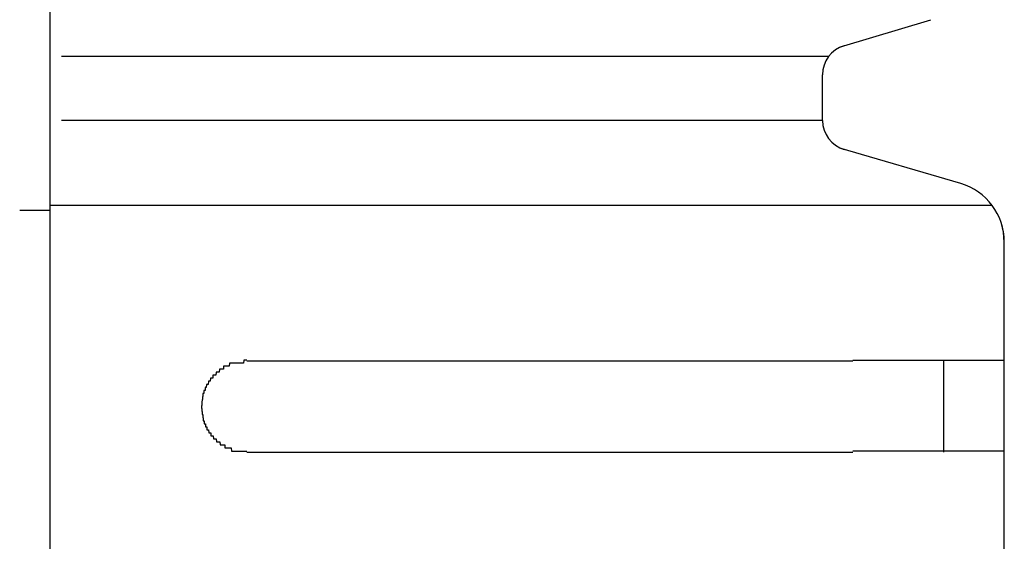
# Model space of a CAD drawing. Extents: x 542 to 20478, y 217 to 14052.
# Drawn here: x 7825 to 7858, y 13058 to 13075 of the extents above; entities that cross this region are included whole.
import ezdxf

# ---------------------------------------------------------------- set-up
doc = ezdxf.new("R2010")
doc.units = 0
doc.header["$LTSCALE"] = 50
doc.header["$MEASUREMENT"] = 0
doc.layers.add('鼻隠し前コーナー樹脂', color=4, linetype='CONTINUOUS')

msp = doc.modelspace()

# ---------------------------------------------------------------- linework, layer by layer
at = {"layer": '鼻隠し前コーナー樹脂', "linetype": 'Continuous'}
for p, q in [((7826.251, 13113.544), (7826.251, 12974.146)), ((7852.343, 13074.221), (7855.326, 13075.116)), ((7851.949, 13073.897), (7826.636, 13073.897)), ((7851.751, 13071.793), (7851.751, 13073.3)), ((7851.751, 13071.793), (7826.636, 13071.793)), ((7856.313, 13069.709), (7852.317, 13070.878)), ((7857.352, 13068.988), (7826.251, 13068.988)), ((7826.251, 13068.817), (7825.251, 13068.817)), ((7857.725, 13068.106), (7857.655, 13068.394)), ((7857.751, 13067.78), (7857.725, 13068.106)), ((7857.751, 13067.78), (7857.751, 13067.789)), ((7857.751, 13063.844), (7857.751, 13067.78)), ((7852.751, 13063.844), (7832.751, 13063.844)), ((7855.751, 13060.844), (7855.751, 13063.844)), ((7857.751, 13062.344), (7857.751, 13063.844)), ((7857.751, 13060.844), (7857.751, 13062.344)), ((7832.751, 13060.844), (7852.751, 13060.844)), ((7857.751, 13057.344), (7857.751, 13060.844))]:
    msp.add_line(p, q, dxfattribs=at)
at = {"layer": '鼻隠し前コーナー樹脂'}
for p, q in [((7832.181, 13063.783), (7832.171, 13063.683)), ((7832.191, 13063.783), (7832.181, 13063.783)), ((7832.201, 13063.783), (7832.191, 13063.783)), ((7832.211, 13063.783), (7832.201, 13063.783)), ((7832.221, 13063.783), (7832.211, 13063.783)), ((7832.231, 13063.783), (7832.221, 13063.783)), ((7832.241, 13063.783), (7832.231, 13063.783)), ((7832.251, 13063.783), (7832.241, 13063.783)), ((7832.261, 13063.783), (7832.251, 13063.783)), ((7832.271, 13063.783), (7832.261, 13063.783)), ((7832.281, 13063.783), (7832.271, 13063.783)), ((7832.291, 13063.783), (7832.281, 13063.783)), ((7832.301, 13063.783), (7832.291, 13063.783)), ((7832.311, 13063.783), (7832.301, 13063.783)), ((7832.321, 13063.783), (7832.311, 13063.783)), ((7832.331, 13063.783), (7832.321, 13063.783)), ((7832.341, 13063.783), (7832.331, 13063.783)), ((7832.351, 13063.783), (7832.341, 13063.783)), ((7832.361, 13063.783), (7832.351, 13063.783)), ((7832.371, 13063.783), (7832.361, 13063.783)), ((7832.381, 13063.783), (7832.371, 13063.783)), ((7832.391, 13063.783), (7832.381, 13063.783)), ((7832.401, 13063.783), (7832.391, 13063.783)), ((7832.411, 13063.783), (7832.401, 13063.783)), ((7832.421, 13063.783), (7832.411, 13063.783)), ((7832.431, 13063.783), (7832.421, 13063.783)), ((7832.441, 13063.783), (7832.431, 13063.783)), ((7832.451, 13063.783), (7832.441, 13063.783)), ((7832.461, 13063.783), (7832.451, 13063.783)), ((7832.471, 13063.783), (7832.461, 13063.783)), ((7832.481, 13063.783), (7832.471, 13063.783)), ((7832.491, 13063.783), (7832.481, 13063.783)), ((7832.501, 13063.783), (7832.491, 13063.783)), ((7832.511, 13063.783), (7832.501, 13063.783)), ((7832.521, 13063.783), (7832.511, 13063.783)), ((7832.531, 13063.783), (7832.521, 13063.783)), ((7832.541, 13063.783), (7832.531, 13063.783)), ((7832.551, 13063.783), (7832.541, 13063.783)), ((7832.561, 13063.783), (7832.551, 13063.783)), ((7832.571, 13063.783), (7832.561, 13063.783)), ((7832.581, 13063.783), (7832.571, 13063.783)), ((7832.591, 13063.783), (7832.581, 13063.783)), ((7832.601, 13063.783), (7832.591, 13063.783)), ((7832.611, 13063.783), (7832.601, 13063.783)), ((7832.621, 13063.783), (7832.611, 13063.783)), ((7832.631, 13063.783), (7832.621, 13063.783)), ((7832.641, 13063.783), (7832.631, 13063.783)), ((7832.651, 13063.883), (7832.641, 13063.783)), ((7832.661, 13063.883), (7832.651, 13063.883)), ((7832.671, 13063.883), (7832.661, 13063.883)), ((7832.681, 13063.883), (7832.671, 13063.883)), ((7832.691, 13063.883), (7832.681, 13063.883)), ((7832.701, 13063.883), (7832.691, 13063.883)), ((7832.711, 13063.883), (7832.701, 13063.883)), ((7832.721, 13063.883), (7832.711, 13063.883)), ((7832.731, 13063.883), (7832.721, 13063.883)), ((7832.741, 13063.883), (7832.731, 13063.883)), ((7832.751, 13063.883), (7832.741, 13063.883)), ((7852.751, 13063.883), (7852.771, 13063.883)), ((7852.771, 13063.883), (7852.791, 13063.883)), ((7852.791, 13063.883), (7852.811, 13063.883)), ((7852.811, 13063.883), (7852.831, 13063.883)), ((7852.831, 13063.883), (7852.851, 13063.883)), ((7852.851, 13063.883), (7852.871, 13063.883)), ((7852.871, 13063.883), (7852.891, 13063.883)), ((7852.891, 13063.883), (7852.911, 13063.883)), ((7852.911, 13063.883), (7852.931, 13063.883)), ((7852.931, 13063.883), (7852.961, 13063.883)), ((7852.961, 13063.883), (7852.981, 13063.883)), ((7852.981, 13063.883), (7853.001, 13063.883)), ((7853.001, 13063.883), (7853.021, 13063.883)), ((7853.021, 13063.883), (7853.041, 13063.883)), ((7853.041, 13063.883), (7853.061, 13063.883)), ((7853.061, 13063.883), (7853.081, 13063.883)), ((7853.081, 13063.883), (7853.101, 13063.883)), ((7853.101, 13063.883), (7853.121, 13063.883)), ((7853.121, 13063.883), (7853.141, 13063.883)), ((7853.141, 13063.883), (7853.161, 13063.883)), ((7853.161, 13063.883), (7853.181, 13063.883)), ((7853.181, 13063.883), (7853.201, 13063.883)), ((7853.201, 13063.883), (7853.221, 13063.883)), ((7853.221, 13063.883), (7853.241, 13063.883)), ((7853.241, 13063.883), (7853.261, 13063.883)), ((7853.261, 13063.883), (7853.281, 13063.883)), ((7853.281, 13063.883), (7853.301, 13063.883)), ((7853.301, 13063.883), (7853.321, 13063.883)), ((7853.321, 13063.883), (7853.341, 13063.883)), ((7853.341, 13063.883), (7853.361, 13063.883)), ((7853.361, 13063.883), (7853.381, 13063.883)), ((7853.381, 13063.883), (7853.411, 13063.883)), ((7853.411, 13063.883), (7853.431, 13063.883)), ((7853.431, 13063.883), (7853.451, 13063.883)), ((7853.451, 13063.883), (7853.471, 13063.883)), ((7853.471, 13063.883), (7853.491, 13063.883)), ((7853.491, 13063.883), (7853.511, 13063.883)), ((7853.511, 13063.883), (7853.531, 13063.883)), ((7853.531, 13063.883), (7853.551, 13063.883)), ((7853.551, 13063.883), (7853.571, 13063.883)), ((7853.571, 13063.883), (7853.591, 13063.883)), ((7853.591, 13063.883), (7853.611, 13063.883)), ((7853.611, 13063.883), (7853.631, 13063.883)), ((7853.631, 13063.883), (7853.651, 13063.883)), ((7853.651, 13063.883), (7853.671, 13063.883)), ((7853.671, 13063.883), (7853.691, 13063.883)), ((7853.691, 13063.883), (7853.711, 13063.883)), ((7853.711, 13063.883), (7853.731, 13063.883)), ((7853.731, 13063.883), (7853.751, 13063.883)), ((7853.751, 13063.883), (7853.771, 13063.883)), ((7853.771, 13063.883), (7853.791, 13063.883)), ((7853.791, 13063.883), (7853.811, 13063.883)), ((7853.811, 13063.883), (7853.831, 13063.883)), ((7853.831, 13063.883), (7853.851, 13063.883)), ((7853.851, 13063.883), (7853.871, 13063.883)), ((7853.871, 13063.883), (7853.891, 13063.883)), ((7853.891, 13063.883), (7853.911, 13063.883)), ((7853.911, 13063.883), (7853.931, 13063.883)), ((7853.931, 13063.883), (7853.951, 13063.883)), ((7853.951, 13063.883), (7853.971, 13063.883)), ((7853.971, 13063.883), (7853.991, 13063.883)), ((7853.991, 13063.883), (7854.011, 13063.883)), ((7854.011, 13063.883), (7854.031, 13063.883)), ((7854.031, 13063.883), (7854.051, 13063.883)), ((7854.051, 13063.883), (7854.071, 13063.883)), ((7854.071, 13063.883), (7854.091, 13063.883)), ((7854.091, 13063.883), (7854.111, 13063.883)), ((7854.111, 13063.883), (7854.131, 13063.883)), ((7854.131, 13063.883), (7854.151, 13063.883)), ((7854.151, 13063.883), (7854.171, 13063.883)), ((7854.171, 13063.883), (7854.191, 13063.883)), ((7854.191, 13063.883), (7854.211, 13063.883)), ((7854.211, 13063.883), (7854.231, 13063.883)), ((7854.231, 13063.883), (7854.251, 13063.883)), ((7854.251, 13063.883), (7854.271, 13063.883)), ((7854.271, 13063.883), (7854.291, 13063.883)), ((7854.291, 13063.883), (7854.301, 13063.883)), ((7854.301, 13063.883), (7854.321, 13063.883)), ((7854.321, 13063.883), (7854.341, 13063.883)), ((7854.341, 13063.883), (7854.361, 13063.883)), ((7854.361, 13063.883), (7854.381, 13063.883)), ((7854.381, 13063.883), (7854.401, 13063.883)), ((7854.401, 13063.883), (7854.421, 13063.883)), ((7854.421, 13063.883), (7854.441, 13063.883)), ((7854.441, 13063.883), (7854.461, 13063.883)), ((7854.461, 13063.883), (7854.481, 13063.883)), ((7854.481, 13063.883), (7854.501, 13063.883)), ((7854.501, 13063.883), (7854.521, 13063.883)), ((7854.521, 13063.883), (7854.541, 13063.883)), ((7854.541, 13063.883), (7854.561, 13063.883)), ((7854.561, 13063.883), (7854.581, 13063.883)), ((7854.581, 13063.883), (7854.591, 13063.883)), ((7854.591, 13063.883), (7854.611, 13063.883)), ((7854.611, 13063.883), (7854.631, 13063.883)), ((7854.631, 13063.883), (7854.651, 13063.883)), ((7854.651, 13063.883), (7854.671, 13063.883)), ((7854.671, 13063.883), (7854.691, 13063.883)), ((7854.691, 13063.883), (7854.711, 13063.883)), ((7854.711, 13063.883), (7854.731, 13063.883)), ((7854.731, 13063.883), (7854.751, 13063.883)), ((7854.751, 13063.883), (7854.761, 13063.883)), ((7854.761, 13063.883), (7854.781, 13063.883)), ((7854.781, 13063.883), (7854.801, 13063.883)), ((7854.801, 13063.883), (7854.821, 13063.883)), ((7854.821, 13063.883), (7854.841, 13063.883)), ((7854.841, 13063.883), (7854.861, 13063.883)), ((7854.861, 13063.883), (7854.881, 13063.883)), ((7854.881, 13063.883), (7854.901, 13063.883)), ((7854.901, 13063.883), (7854.911, 13063.883)), ((7854.911, 13063.883), (7854.931, 13063.883)), ((7854.931, 13063.883), (7854.951, 13063.883)), ((7854.951, 13063.883), (7854.971, 13063.883)), ((7854.971, 13063.883), (7854.991, 13063.883)), ((7854.991, 13063.883), (7855.011, 13063.883)), ((7855.011, 13063.883), (7855.021, 13063.883)), ((7855.021, 13063.883), (7855.041, 13063.883)), ((7855.041, 13063.883), (7855.061, 13063.883)), ((7855.061, 13063.883), (7855.081, 13063.883)), ((7855.081, 13063.883), (7855.101, 13063.883)), ((7855.101, 13063.883), (7855.111, 13063.883)), ((7855.111, 13063.883), (7855.131, 13063.883)), ((7855.131, 13063.883), (7855.151, 13063.883)), ((7855.151, 13063.883), (7855.171, 13063.883)), ((7855.171, 13063.883), (7855.191, 13063.883)), ((7855.191, 13063.883), (7855.201, 13063.883)), ((7855.201, 13063.883), (7855.221, 13063.883)), ((7855.221, 13063.883), (7855.241, 13063.883)), ((7855.241, 13063.883), (7855.261, 13063.883)), ((7855.261, 13063.883), (7855.281, 13063.883)), ((7855.281, 13063.883), (7855.291, 13063.883)), ((7855.291, 13063.883), (7855.311, 13063.883)), ((7855.311, 13063.883), (7855.331, 13063.883)), ((7855.331, 13063.883), (7855.351, 13063.883)), ((7855.351, 13063.883), (7855.361, 13063.883)), ((7855.361, 13063.883), (7855.381, 13063.883)), ((7855.381, 13063.883), (7855.401, 13063.883)), ((7855.401, 13063.883), (7855.421, 13063.883)), ((7855.421, 13063.883), (7855.431, 13063.883)), ((7855.431, 13063.883), (7855.451, 13063.883)), ((7855.451, 13063.883), (7855.471, 13063.883)), ((7855.471, 13063.883), (7855.491, 13063.883)), ((7855.491, 13063.883), (7855.501, 13063.883)), ((7855.501, 13063.883), (7855.521, 13063.883)), ((7855.521, 13063.883), (7855.541, 13063.883)), ((7855.541, 13063.883), (7855.551, 13063.883)), ((7855.551, 13063.883), (7855.571, 13063.883)), ((7855.571, 13063.883), (7855.591, 13063.883)), ((7855.591, 13063.883), (7855.601, 13063.883)), ((7855.601, 13063.883), (7855.621, 13063.883)), ((7855.621, 13063.883), (7855.641, 13063.883)), ((7855.641, 13063.883), (7855.651, 13063.883)), ((7855.651, 13063.883), (7855.671, 13063.883)), ((7855.671, 13063.883), (7855.691, 13063.883)), ((7855.691, 13063.883), (7855.701, 13063.883)), ((7855.701, 13063.883), (7855.721, 13063.883)), ((7855.721, 13063.883), (7855.741, 13063.883)), ((7855.741, 13063.883), (7855.751, 13063.883)), ((7855.751, 13063.883), (7855.771, 13063.883)), ((7855.771, 13063.883), (7855.791, 13063.883)), ((7855.791, 13063.883), (7855.801, 13063.883)), ((7855.801, 13063.883), (7855.821, 13063.883)), ((7855.821, 13063.883), (7855.841, 13063.883)), ((7855.841, 13063.883), (7855.851, 13063.883)), ((7855.851, 13063.883), (7855.871, 13063.883)), ((7855.871, 13063.883), (7855.881, 13063.883)), ((7855.881, 13063.883), (7855.901, 13063.883)), ((7855.901, 13063.883), (7855.921, 13063.883)), ((7855.921, 13063.883), (7855.931, 13063.883)), ((7855.931, 13063.883), (7855.951, 13063.883)), ((7855.951, 13063.883), (7855.961, 13063.883)), ((7855.961, 13063.883), (7855.981, 13063.883)), ((7855.981, 13063.883), (7855.991, 13063.883)), ((7855.991, 13063.883), (7856.011, 13063.883)), ((7856.011, 13063.883), (7856.031, 13063.883)), ((7856.031, 13063.883), (7856.041, 13063.883)), ((7856.041, 13063.883), (7856.061, 13063.883)), ((7856.061, 13063.883), (7856.071, 13063.883)), ((7856.071, 13063.883), (7856.091, 13063.883)), ((7856.091, 13063.883), (7856.101, 13063.883)), ((7856.101, 13063.883), (7856.121, 13063.883)), ((7856.121, 13063.883), (7856.131, 13063.883)), ((7856.131, 13063.883), (7856.151, 13063.883)), ((7856.151, 13063.883), (7856.161, 13063.883)), ((7856.161, 13063.883), (7856.181, 13063.883)), ((7856.181, 13063.883), (7856.191, 13063.883)), ((7856.191, 13063.883), (7856.211, 13063.883)), ((7856.211, 13063.883), (7856.221, 13063.883)), ((7856.221, 13063.883), (7856.241, 13063.883)), ((7856.241, 13063.883), (7856.251, 13063.883)), ((7856.251, 13063.883), (7856.271, 13063.883)), ((7856.271, 13063.883), (7856.281, 13063.883)), ((7856.281, 13063.883), (7856.291, 13063.883)), ((7856.291, 13063.883), (7856.311, 13063.883)), ((7856.311, 13063.883), (7856.321, 13063.883)), ((7856.321, 13063.883), (7856.341, 13063.883)), ((7856.341, 13063.883), (7856.351, 13063.883)), ((7856.351, 13063.883), (7856.371, 13063.883)), ((7856.371, 13063.883), (7856.381, 13063.883)), ((7856.381, 13063.883), (7856.391, 13063.883)), ((7856.391, 13063.883), (7856.411, 13063.883)), ((7856.411, 13063.883), (7856.421, 13063.883)), ((7856.421, 13063.883), (7856.441, 13063.883)), ((7856.441, 13063.883), (7856.451, 13063.883)), ((7856.451, 13063.883), (7856.461, 13063.883)), ((7856.461, 13063.883), (7856.481, 13063.883)), ((7856.481, 13063.883), (7856.491, 13063.883)), ((7856.491, 13063.883), (7856.501, 13063.883)), ((7856.501, 13063.883), (7856.521, 13063.883)), ((7856.521, 13063.883), (7856.531, 13063.883)), ((7856.531, 13063.883), (7856.551, 13063.883)), ((7856.551, 13063.883), (7856.561, 13063.883)), ((7856.561, 13063.883), (7856.571, 13063.883)), ((7856.571, 13063.883), (7856.581, 13063.883)), ((7856.581, 13063.883), (7856.601, 13063.883)), ((7856.601, 13063.883), (7856.611, 13063.883)), ((7856.611, 13063.883), (7856.621, 13063.883)), ((7856.621, 13063.883), (7856.641, 13063.883)), ((7856.641, 13063.883), (7856.651, 13063.883)), ((7856.651, 13063.883), (7856.661, 13063.883)), ((7856.661, 13063.883), (7856.681, 13063.883)), ((7856.681, 13063.883), (7856.691, 13063.883)), ((7856.691, 13063.883), (7856.701, 13063.883)), ((7856.701, 13063.883), (7856.711, 13063.883)), ((7856.711, 13063.883), (7856.731, 13063.883)), ((7856.731, 13063.883), (7856.741, 13063.883)), ((7856.741, 13063.883), (7856.751, 13063.883)), ((7856.751, 13063.883), (7856.761, 13063.883)), ((7856.761, 13063.883), (7856.781, 13063.883)), ((7856.781, 13063.883), (7856.791, 13063.883)), ((7856.791, 13063.883), (7856.801, 13063.883)), ((7856.801, 13063.883), (7856.811, 13063.883)), ((7856.811, 13063.883), (7856.821, 13063.883)), ((7856.821, 13063.883), (7856.841, 13063.883)), ((7856.841, 13063.883), (7856.851, 13063.883)), ((7856.851, 13063.883), (7856.861, 13063.883)), ((7856.861, 13063.883), (7856.871, 13063.883)), ((7856.871, 13063.883), (7856.881, 13063.883)), ((7856.881, 13063.883), (7856.891, 13063.883)), ((7856.891, 13063.883), (7856.901, 13063.883)), ((7856.901, 13063.883), (7856.921, 13063.883)), ((7856.921, 13063.883), (7856.931, 13063.883)), ((7856.931, 13063.883), (7856.941, 13063.883)), ((7856.941, 13063.883), (7856.951, 13063.883)), ((7856.951, 13063.883), (7856.961, 13063.883)), ((7856.961, 13063.883), (7856.971, 13063.883)), ((7856.971, 13063.883), (7856.981, 13063.883)), ((7856.981, 13063.883), (7856.991, 13063.883)), ((7856.991, 13063.883), (7857.001, 13063.883)), ((7857.001, 13063.883), (7857.021, 13063.883)), ((7857.021, 13063.883), (7857.031, 13063.883)), ((7857.031, 13063.883), (7857.041, 13063.883)), ((7857.041, 13063.883), (7857.051, 13063.883)), ((7857.051, 13063.883), (7857.061, 13063.883)), ((7857.061, 13063.883), (7857.071, 13063.883)), ((7857.071, 13063.883), (7857.081, 13063.883)), ((7857.081, 13063.883), (7857.091, 13063.883)), ((7857.091, 13063.883), (7857.101, 13063.883)), ((7857.101, 13063.883), (7857.111, 13063.883)), ((7857.111, 13063.883), (7857.121, 13063.883)), ((7857.121, 13063.883), (7857.131, 13063.883)), ((7857.131, 13063.883), (7857.141, 13063.883)), ((7857.141, 13063.883), (7857.151, 13063.883)), ((7857.151, 13063.883), (7857.161, 13063.883)), ((7857.161, 13063.883), (7857.171, 13063.883)), ((7857.171, 13063.883), (7857.181, 13063.883)), ((7857.181, 13063.883), (7857.191, 13063.883)), ((7857.191, 13063.883), (7857.201, 13063.883)), ((7857.201, 13063.883), (7857.211, 13063.883)), ((7857.211, 13063.883), (7857.221, 13063.883)), ((7857.221, 13063.883), (7857.231, 13063.883)), ((7857.231, 13063.883), (7857.241, 13063.883)), ((7857.241, 13063.883), (7857.251, 13063.883)), ((7857.251, 13063.883), (7857.261, 13063.883)), ((7857.261, 13063.883), (7857.271, 13063.883)), ((7857.271, 13063.883), (7857.281, 13063.883)), ((7857.281, 13063.883), (7857.291, 13063.883)), ((7857.291, 13063.883), (7857.301, 13063.883)), ((7857.301, 13063.883), (7857.311, 13063.883)), ((7857.311, 13063.883), (7857.321, 13063.883)), ((7857.321, 13063.883), (7857.331, 13063.883)), ((7857.331, 13063.883), (7857.341, 13063.883)), ((7857.341, 13063.883), (7857.351, 13063.883)), ((7857.351, 13063.883), (7857.361, 13063.883)), ((7857.361, 13063.883), (7857.371, 13063.883)), ((7857.371, 13063.883), (7857.381, 13063.883)), ((7857.381, 13063.883), (7857.391, 13063.883)), ((7857.391, 13063.883), (7857.401, 13063.883)), ((7857.401, 13063.883), (7857.411, 13063.883)), ((7857.411, 13063.883), (7857.421, 13063.883)), ((7857.421, 13063.883), (7857.431, 13063.883)), ((7857.431, 13063.883), (7857.441, 13063.883)), ((7857.441, 13063.883), (7857.451, 13063.883)), ((7857.451, 13063.883), (7857.461, 13063.883)), ((7857.461, 13063.883), (7857.471, 13063.883)), ((7857.471, 13063.883), (7857.481, 13063.883)), ((7857.481, 13063.883), (7857.491, 13063.883)), ((7857.491, 13063.883), (7857.501, 13063.883)), ((7857.501, 13063.883), (7857.511, 13063.883)), ((7857.511, 13063.883), (7857.521, 13063.883)), ((7857.521, 13063.883), (7857.531, 13063.883)), ((7857.531, 13063.883), (7857.541, 13063.883)), ((7857.541, 13063.883), (7857.551, 13063.883)), ((7857.551, 13063.883), (7857.561, 13063.883)), ((7857.561, 13063.883), (7857.571, 13063.883)), ((7857.571, 13063.883), (7857.581, 13063.883)), ((7857.581, 13063.883), (7857.591, 13063.883)), ((7857.591, 13063.883), (7857.601, 13063.883)), ((7857.601, 13063.883), (7857.611, 13063.883)), ((7857.611, 13063.883), (7857.621, 13063.883)), ((7857.621, 13063.883), (7857.631, 13063.883)), ((7857.631, 13063.883), (7857.641, 13063.883)), ((7857.641, 13063.883), (7857.651, 13063.883)), ((7857.651, 13063.883), (7857.661, 13063.883)), ((7857.661, 13063.883), (7857.671, 13063.883)), ((7857.671, 13063.883), (7857.681, 13063.883)), ((7857.681, 13063.883), (7857.691, 13063.883)), ((7857.691, 13063.883), (7857.701, 13063.883)), ((7857.701, 13063.883), (7857.711, 13063.883)), ((7857.711, 13063.883), (7857.721, 13063.883)), ((7857.721, 13063.883), (7857.731, 13063.883)), ((7857.731, 13063.883), (7857.741, 13063.883)), ((7857.741, 13063.883), (7857.751, 13063.883)), ((7831.631, 13063.383), (7831.621, 13063.283)), ((7831.641, 13063.383), (7831.631, 13063.383)), ((7831.651, 13063.383), (7831.641, 13063.383)), ((7831.661, 13063.383), (7831.651, 13063.383)), ((7831.671, 13063.383), (7831.661, 13063.383)), ((7831.681, 13063.383), (7831.671, 13063.383)), ((7831.691, 13063.383), (7831.681, 13063.383)), ((7831.701, 13063.383), (7831.691, 13063.383)), ((7831.711, 13063.383), (7831.701, 13063.383)), ((7831.721, 13063.383), (7831.711, 13063.383)), ((7831.731, 13063.483), (7831.721, 13063.383)), ((7831.741, 13063.483), (7831.731, 13063.483)), ((7831.751, 13063.483), (7831.741, 13063.483)), ((7831.761, 13063.483), (7831.751, 13063.483)), ((7831.771, 13063.483), (7831.761, 13063.483)), ((7831.781, 13063.483), (7831.771, 13063.483)), ((7831.791, 13063.483), (7831.781, 13063.483)), ((7831.801, 13063.483), (7831.791, 13063.483)), ((7831.811, 13063.483), (7831.801, 13063.483)), ((7831.821, 13063.483), (7831.811, 13063.483)), ((7831.831, 13063.483), (7831.821, 13063.483)), ((7831.841, 13063.583), (7831.831, 13063.483)), ((7831.851, 13063.583), (7831.841, 13063.583)), ((7831.861, 13063.583), (7831.851, 13063.583)), ((7831.871, 13063.583), (7831.861, 13063.583)), ((7831.881, 13063.583), (7831.871, 13063.583)), ((7831.891, 13063.583), (7831.881, 13063.583)), ((7831.901, 13063.583), (7831.891, 13063.583)), ((7831.911, 13063.583), (7831.901, 13063.583)), ((7831.921, 13063.583), (7831.911, 13063.583)), ((7831.931, 13063.583), (7831.921, 13063.583)), ((7831.941, 13063.583), (7831.931, 13063.583)), ((7831.951, 13063.583), (7831.941, 13063.583)), ((7831.961, 13063.583), (7831.951, 13063.583)), ((7831.971, 13063.583), (7831.961, 13063.583)), ((7831.981, 13063.583), (7831.971, 13063.583)), ((7831.991, 13063.683), (7831.981, 13063.683)), ((7831.981, 13063.683), (7831.981, 13063.583)), ((7832.001, 13063.683), (7831.991, 13063.683)), ((7832.011, 13063.683), (7832.001, 13063.683)), ((7832.021, 13063.683), (7832.011, 13063.683)), ((7832.031, 13063.683), (7832.021, 13063.683)), ((7832.041, 13063.683), (7832.031, 13063.683)), ((7832.051, 13063.683), (7832.041, 13063.683)), ((7832.061, 13063.683), (7832.051, 13063.683)), ((7832.071, 13063.683), (7832.061, 13063.683)), ((7832.081, 13063.683), (7832.071, 13063.683)), ((7832.091, 13063.683), (7832.081, 13063.683)), ((7832.101, 13063.683), (7832.091, 13063.683)), ((7832.111, 13063.683), (7832.101, 13063.683)), ((7832.121, 13063.683), (7832.111, 13063.683)), ((7832.131, 13063.683), (7832.121, 13063.683)), ((7832.141, 13063.683), (7832.131, 13063.683)), ((7832.151, 13063.683), (7832.141, 13063.683)), ((7832.161, 13063.683), (7832.151, 13063.683)), ((7832.171, 13063.683), (7832.161, 13063.683)), ((7831.421, 13063.083), (7831.411, 13062.983)), ((7831.431, 13063.083), (7831.421, 13063.083)), ((7831.441, 13063.083), (7831.431, 13063.083)), ((7831.451, 13063.083), (7831.441, 13063.083)), ((7831.461, 13063.083), (7831.451, 13063.083)), ((7831.471, 13063.083), (7831.461, 13063.083)), ((7831.481, 13063.183), (7831.471, 13063.083)), ((7831.491, 13063.183), (7831.481, 13063.183)), ((7831.501, 13063.183), (7831.491, 13063.183)), ((7831.511, 13063.183), (7831.501, 13063.183)), ((7831.521, 13063.183), (7831.511, 13063.183)), ((7831.531, 13063.183), (7831.521, 13063.183)), ((7831.541, 13063.183), (7831.531, 13063.183)), ((7831.551, 13063.283), (7831.541, 13063.183)), ((7831.561, 13063.283), (7831.551, 13063.283)), ((7831.571, 13063.283), (7831.561, 13063.283)), ((7831.581, 13063.283), (7831.571, 13063.283)), ((7831.591, 13063.283), (7831.581, 13063.283)), ((7831.601, 13063.283), (7831.591, 13063.283)), ((7831.611, 13063.283), (7831.601, 13063.283)), ((7831.621, 13063.283), (7831.611, 13063.283)), ((7831.311, 13062.783), (7831.301, 13062.783)), ((7831.301, 13062.783), (7831.301, 13062.683)), ((7831.321, 13062.783), (7831.311, 13062.783)), ((7831.331, 13062.783), (7831.321, 13062.783)), ((7831.341, 13062.883), (7831.331, 13062.883)), ((7831.331, 13062.883), (7831.331, 13062.783)), ((7831.351, 13062.883), (7831.341, 13062.883)), ((7831.361, 13062.883), (7831.351, 13062.883)), ((7831.371, 13062.883), (7831.361, 13062.883)), ((7831.381, 13062.983), (7831.371, 13062.983)), ((7831.371, 13062.983), (7831.371, 13062.883)), ((7831.391, 13062.983), (7831.381, 13062.983)), ((7831.401, 13062.983), (7831.391, 13062.983)), ((7831.411, 13062.983), (7831.401, 13062.983)), ((7831.271, 13062.583), (7831.261, 13062.483)), ((7831.261, 13062.483), (7831.261, 13062.383)), ((7831.281, 13062.583), (7831.271, 13062.583)), ((7831.291, 13062.683), (7831.281, 13062.683)), ((7831.281, 13062.683), (7831.281, 13062.583)), ((7831.301, 13062.683), (7831.291, 13062.683)), ((7831.261, 13062.383), (7831.251, 13062.383)), ((7831.251, 13062.383), (7831.251, 13062.283)), ((7831.251, 13062.283), (7831.261, 13062.283)), ((7831.261, 13062.283), (7831.261, 13062.183)), ((7831.261, 13062.183), (7831.271, 13062.183)), ((7831.271, 13062.183), (7831.271, 13062.083)), ((7831.271, 13062.083), (7831.281, 13062.083)), ((7831.281, 13062.083), (7831.291, 13062.083)), ((7831.291, 13062.083), (7831.291, 13061.983)), ((7831.291, 13061.983), (7831.301, 13061.983)), ((7831.301, 13061.983), (7831.311, 13061.983)), ((7831.311, 13061.983), (7831.311, 13061.883)), ((7831.311, 13061.883), (7831.321, 13061.883)), ((7831.321, 13061.883), (7831.331, 13061.883)), ((7831.331, 13061.883), (7831.341, 13061.883)), ((7831.341, 13061.883), (7831.341, 13061.783)), ((7831.341, 13061.783), (7831.351, 13061.783)), ((7831.351, 13061.783), (7831.361, 13061.783)), ((7831.361, 13061.783), (7831.371, 13061.783)), ((7831.371, 13061.783), (7831.381, 13061.783)), ((7831.381, 13061.783), (7831.381, 13061.683)), ((7831.381, 13061.683), (7831.391, 13061.683)), ((7831.391, 13061.683), (7831.401, 13061.683)), ((7831.401, 13061.683), (7831.411, 13061.683)), ((7831.411, 13061.683), (7831.421, 13061.683)), ((7831.421, 13061.683), (7831.431, 13061.683)), ((7831.431, 13061.683), (7831.431, 13061.583)), ((7831.431, 13061.583), (7831.441, 13061.583)), ((7831.441, 13061.583), (7831.451, 13061.583)), ((7831.451, 13061.583), (7831.461, 13061.583)), ((7831.461, 13061.583), (7831.471, 13061.583)), ((7831.471, 13061.583), (7831.481, 13061.583)), ((7831.481, 13061.583), (7831.491, 13061.483)), ((7831.491, 13061.483), (7831.501, 13061.483)), ((7831.501, 13061.483), (7831.511, 13061.483)), ((7831.511, 13061.483), (7831.521, 13061.483)), ((7831.521, 13061.483), (7831.531, 13061.483)), ((7831.531, 13061.483), (7831.541, 13061.483)), ((7831.541, 13061.483), (7831.551, 13061.483)), ((7831.551, 13061.483), (7831.561, 13061.483)), ((7831.561, 13061.483), (7831.561, 13061.383)), ((7831.561, 13061.383), (7831.571, 13061.383)), ((7831.571, 13061.383), (7831.581, 13061.383)), ((7831.581, 13061.383), (7831.591, 13061.383)), ((7831.591, 13061.383), (7831.601, 13061.383)), ((7831.601, 13061.383), (7831.611, 13061.383)), ((7831.611, 13061.383), (7831.621, 13061.383)), ((7831.621, 13061.383), (7831.631, 13061.383)), ((7831.631, 13061.383), (7831.641, 13061.383)), ((7831.641, 13061.383), (7831.651, 13061.283)), ((7831.651, 13061.283), (7831.661, 13061.283)), ((7831.661, 13061.283), (7831.671, 13061.283)), ((7831.671, 13061.283), (7831.681, 13061.283)), ((7831.681, 13061.283), (7831.691, 13061.283)), ((7831.691, 13061.283), (7831.701, 13061.283)), ((7831.701, 13061.283), (7831.711, 13061.283)), ((7831.711, 13061.283), (7831.721, 13061.283)), ((7831.721, 13061.283), (7831.731, 13061.283)), ((7831.731, 13061.283), (7831.741, 13061.283)), ((7831.741, 13061.283), (7831.751, 13061.183)), ((7831.751, 13061.183), (7831.761, 13061.183)), ((7831.761, 13061.183), (7831.771, 13061.183)), ((7831.771, 13061.183), (7831.781, 13061.183)), ((7831.781, 13061.183), (7831.791, 13061.183)), ((7831.791, 13061.183), (7831.801, 13061.183)), ((7831.801, 13061.183), (7831.811, 13061.183)), ((7831.811, 13061.183), (7831.821, 13061.183)), ((7831.821, 13061.183), (7831.831, 13061.183)), ((7831.831, 13061.183), (7831.841, 13061.183)), ((7831.841, 13061.183), (7831.851, 13061.183)), ((7831.851, 13061.183), (7831.861, 13061.183)), ((7831.861, 13061.183), (7831.871, 13061.083)), ((7831.871, 13061.083), (7831.881, 13061.083)), ((7831.881, 13061.083), (7831.891, 13061.083)), ((7831.891, 13061.083), (7831.901, 13061.083)), ((7831.901, 13061.083), (7831.911, 13061.083)), ((7831.911, 13061.083), (7831.921, 13061.083)), ((7831.921, 13061.083), (7831.931, 13061.083)), ((7831.931, 13061.083), (7831.941, 13061.083)), ((7831.941, 13061.083), (7831.951, 13061.083)), ((7831.951, 13061.083), (7831.961, 13061.083)), ((7831.961, 13061.083), (7831.971, 13061.083)), ((7831.971, 13061.083), (7831.981, 13061.083)), ((7831.981, 13061.083), (7831.991, 13061.083)), ((7831.991, 13061.083), (7832.001, 13061.083)), ((7832.001, 13061.083), (7832.011, 13061.083)), ((7832.011, 13061.083), (7832.021, 13061.083)), ((7832.021, 13061.083), (7832.021, 13060.983)), ((7832.021, 13060.983), (7832.031, 13060.983)), ((7832.031, 13060.983), (7832.041, 13060.983)), ((7832.041, 13060.983), (7832.051, 13060.983)), ((7832.051, 13060.983), (7832.061, 13060.983)), ((7832.061, 13060.983), (7832.071, 13060.983)), ((7832.071, 13060.983), (7832.081, 13060.983)), ((7832.081, 13060.983), (7832.091, 13060.983)), ((7832.091, 13060.983), (7832.101, 13060.983)), ((7832.101, 13060.983), (7832.111, 13060.983)), ((7832.111, 13060.983), (7832.121, 13060.983)), ((7832.121, 13060.983), (7832.131, 13060.983)), ((7832.131, 13060.983), (7832.141, 13060.983)), ((7832.141, 13060.983), (7832.151, 13060.983)), ((7832.151, 13060.983), (7832.161, 13060.983)), ((7832.161, 13060.983), (7832.171, 13060.983)), ((7832.171, 13060.983), (7832.181, 13060.983)), ((7832.181, 13060.983), (7832.191, 13060.983)), ((7832.191, 13060.983), (7832.201, 13060.983)), ((7832.201, 13060.983), (7832.211, 13060.983)), ((7832.211, 13060.983), (7832.221, 13060.983)), ((7832.221, 13060.983), (7832.231, 13060.983)), ((7832.231, 13060.983), (7832.241, 13060.883)), ((7832.241, 13060.883), (7832.251, 13060.883)), ((7832.251, 13060.883), (7832.261, 13060.883)), ((7832.261, 13060.883), (7832.271, 13060.883)), ((7832.271, 13060.883), (7832.281, 13060.883)), ((7832.281, 13060.883), (7832.291, 13060.883)), ((7832.291, 13060.883), (7832.301, 13060.883)), ((7832.301, 13060.883), (7832.311, 13060.883)), ((7832.311, 13060.883), (7832.321, 13060.883)), ((7832.321, 13060.883), (7832.331, 13060.883)), ((7832.331, 13060.883), (7832.341, 13060.883)), ((7832.341, 13060.883), (7832.351, 13060.883)), ((7832.351, 13060.883), (7832.361, 13060.883)), ((7832.361, 13060.883), (7832.371, 13060.883)), ((7832.371, 13060.883), (7832.381, 13060.883)), ((7832.381, 13060.883), (7832.391, 13060.883)), ((7832.391, 13060.883), (7832.401, 13060.883)), ((7832.401, 13060.883), (7832.411, 13060.883)), ((7832.411, 13060.883), (7832.421, 13060.883)), ((7832.421, 13060.883), (7832.431, 13060.883)), ((7832.431, 13060.883), (7832.441, 13060.883)), ((7832.441, 13060.883), (7832.451, 13060.883)), ((7832.451, 13060.883), (7832.461, 13060.883)), ((7832.461, 13060.883), (7832.471, 13060.883)), ((7832.471, 13060.883), (7832.481, 13060.883)), ((7832.481, 13060.883), (7832.491, 13060.883)), ((7832.491, 13060.883), (7832.501, 13060.883)), ((7832.501, 13060.883), (7832.511, 13060.883)), ((7832.511, 13060.883), (7832.521, 13060.883)), ((7832.521, 13060.883), (7832.531, 13060.883)), ((7832.531, 13060.883), (7832.541, 13060.883)), ((7832.541, 13060.883), (7832.551, 13060.883)), ((7832.551, 13060.883), (7832.561, 13060.883)), ((7832.561, 13060.883), (7832.571, 13060.883)), ((7832.571, 13060.883), (7832.581, 13060.883)), ((7832.581, 13060.883), (7832.591, 13060.883)), ((7832.591, 13060.883), (7832.601, 13060.883)), ((7832.601, 13060.883), (7832.611, 13060.883)), ((7832.611, 13060.883), (7832.621, 13060.883)), ((7832.621, 13060.883), (7832.631, 13060.883)), ((7832.631, 13060.883), (7832.641, 13060.883)), ((7832.641, 13060.883), (7832.651, 13060.883)), ((7832.651, 13060.883), (7832.661, 13060.883)), ((7832.661, 13060.883), (7832.671, 13060.883)), ((7832.671, 13060.883), (7832.681, 13060.883)), ((7832.681, 13060.883), (7832.691, 13060.883)), ((7832.691, 13060.883), (7832.701, 13060.883)), ((7832.701, 13060.883), (7832.711, 13060.883)), ((7832.711, 13060.883), (7832.721, 13060.883)), ((7832.721, 13060.883), (7832.731, 13060.883)), ((7832.731, 13060.883), (7832.741, 13060.883)), ((7832.741, 13060.883), (7832.751, 13060.883)), ((7852.771, 13060.883), (7852.751, 13060.883)), ((7852.791, 13060.883), (7852.771, 13060.883)), ((7852.811, 13060.883), (7852.791, 13060.883)), ((7852.831, 13060.883), (7852.811, 13060.883)), ((7852.851, 13060.883), (7852.831, 13060.883)), ((7852.871, 13060.883), (7852.851, 13060.883)), ((7852.891, 13060.883), (7852.871, 13060.883)), ((7852.911, 13060.883), (7852.891, 13060.883)), ((7852.931, 13060.883), (7852.911, 13060.883)), ((7852.961, 13060.883), (7852.931, 13060.883)), ((7852.981, 13060.883), (7852.961, 13060.883)), ((7853.001, 13060.883), (7852.981, 13060.883)), ((7853.021, 13060.883), (7853.001, 13060.883)), ((7853.041, 13060.883), (7853.021, 13060.883)), ((7853.061, 13060.883), (7853.041, 13060.883)), ((7853.081, 13060.883), (7853.061, 13060.883)), ((7853.101, 13060.883), (7853.081, 13060.883)), ((7853.121, 13060.883), (7853.101, 13060.883)), ((7853.141, 13060.883), (7853.121, 13060.883)), ((7853.161, 13060.883), (7853.141, 13060.883)), ((7853.181, 13060.883), (7853.161, 13060.883)), ((7853.201, 13060.883), (7853.181, 13060.883)), ((7853.221, 13060.883), (7853.201, 13060.883)), ((7853.241, 13060.883), (7853.221, 13060.883)), ((7853.261, 13060.883), (7853.241, 13060.883)), ((7853.281, 13060.883), (7853.261, 13060.883)), ((7853.301, 13060.883), (7853.281, 13060.883)), ((7853.321, 13060.883), (7853.301, 13060.883)), ((7853.341, 13060.883), (7853.321, 13060.883)), ((7853.361, 13060.883), (7853.341, 13060.883)), ((7853.391, 13060.883), (7853.361, 13060.883)), ((7853.411, 13060.883), (7853.391, 13060.883)), ((7853.431, 13060.883), (7853.411, 13060.883)), ((7853.451, 13060.883), (7853.431, 13060.883)), ((7853.471, 13060.883), (7853.451, 13060.883)), ((7853.491, 13060.883), (7853.471, 13060.883)), ((7853.511, 13060.883), (7853.491, 13060.883)), ((7853.531, 13060.883), (7853.511, 13060.883)), ((7853.551, 13060.883), (7853.531, 13060.883)), ((7853.571, 13060.883), (7853.551, 13060.883)), ((7853.591, 13060.883), (7853.571, 13060.883)), ((7853.611, 13060.883), (7853.591, 13060.883)), ((7853.631, 13060.883), (7853.611, 13060.883)), ((7853.651, 13060.883), (7853.631, 13060.883)), ((7853.671, 13060.883), (7853.651, 13060.883)), ((7853.691, 13060.883), (7853.671, 13060.883)), ((7853.711, 13060.883), (7853.691, 13060.883)), ((7853.731, 13060.883), (7853.711, 13060.883)), ((7853.751, 13060.883), (7853.731, 13060.883)), ((7853.771, 13060.883), (7853.751, 13060.883)), ((7853.791, 13060.883), (7853.771, 13060.883)), ((7853.811, 13060.883), (7853.791, 13060.883)), ((7853.831, 13060.883), (7853.811, 13060.883)), ((7853.851, 13060.883), (7853.831, 13060.883)), ((7853.871, 13060.883), (7853.851, 13060.883)), ((7853.891, 13060.883), (7853.871, 13060.883)), ((7853.911, 13060.883), (7853.891, 13060.883)), ((7853.931, 13060.883), (7853.911, 13060.883)), ((7853.951, 13060.883), (7853.931, 13060.883)), ((7853.971, 13060.883), (7853.951, 13060.883)), ((7853.991, 13060.883), (7853.971, 13060.883)), ((7854.011, 13060.883), (7853.991, 13060.883)), ((7854.031, 13060.883), (7854.011, 13060.883)), ((7854.051, 13060.883), (7854.031, 13060.883)), ((7854.071, 13060.883), (7854.051, 13060.883)), ((7854.091, 13060.883), (7854.071, 13060.883)), ((7854.111, 13060.883), (7854.091, 13060.883)), ((7854.131, 13060.883), (7854.111, 13060.883)), ((7854.151, 13060.883), (7854.131, 13060.883)), ((7854.171, 13060.883), (7854.151, 13060.883)), ((7854.191, 13060.883), (7854.171, 13060.883)), ((7854.211, 13060.883), (7854.191, 13060.883)), ((7854.231, 13060.883), (7854.211, 13060.883)), ((7854.251, 13060.883), (7854.231, 13060.883)), ((7854.271, 13060.883), (7854.251, 13060.883)), ((7854.291, 13060.883), (7854.271, 13060.883)), ((7854.311, 13060.883), (7854.291, 13060.883)), ((7854.321, 13060.883), (7854.311, 13060.883)), ((7854.341, 13060.883), (7854.321, 13060.883)), ((7854.361, 13060.883), (7854.341, 13060.883)), ((7854.381, 13060.883), (7854.361, 13060.883)), ((7854.401, 13060.883), (7854.381, 13060.883)), ((7854.421, 13060.883), (7854.401, 13060.883)), ((7854.441, 13060.883), (7854.421, 13060.883)), ((7854.461, 13060.883), (7854.441, 13060.883)), ((7854.481, 13060.883), (7854.461, 13060.883)), ((7854.501, 13060.883), (7854.481, 13060.883)), ((7854.521, 13060.883), (7854.501, 13060.883)), ((7854.541, 13060.883), (7854.521, 13060.883)), ((7854.561, 13060.883), (7854.541, 13060.883)), ((7854.581, 13060.883), (7854.561, 13060.883)), ((7854.591, 13060.883), (7854.581, 13060.883)), ((7854.611, 13060.883), (7854.591, 13060.883)), ((7854.631, 13060.883), (7854.611, 13060.883)), ((7854.651, 13060.883), (7854.631, 13060.883)), ((7854.671, 13060.883), (7854.651, 13060.883)), ((7854.691, 13060.883), (7854.671, 13060.883)), ((7854.711, 13060.883), (7854.691, 13060.883)), ((7854.731, 13060.883), (7854.711, 13060.883)), ((7854.751, 13060.883), (7854.731, 13060.883)), ((7854.761, 13060.883), (7854.751, 13060.883)), ((7854.781, 13060.883), (7854.761, 13060.883)), ((7854.801, 13060.883), (7854.781, 13060.883)), ((7854.821, 13060.883), (7854.801, 13060.883)), ((7854.841, 13060.883), (7854.821, 13060.883)), ((7854.861, 13060.883), (7854.841, 13060.883)), ((7854.881, 13060.883), (7854.861, 13060.883)), ((7854.901, 13060.883), (7854.881, 13060.883)), ((7854.911, 13060.883), (7854.901, 13060.883)), ((7854.931, 13060.883), (7854.911, 13060.883)), ((7854.951, 13060.883), (7854.931, 13060.883)), ((7854.971, 13060.883), (7854.951, 13060.883)), ((7854.991, 13060.883), (7854.971, 13060.883)), ((7855.011, 13060.883), (7854.991, 13060.883)), ((7855.021, 13060.883), (7855.011, 13060.883)), ((7855.041, 13060.883), (7855.021, 13060.883)), ((7855.061, 13060.883), (7855.041, 13060.883)), ((7855.081, 13060.883), (7855.061, 13060.883)), ((7855.101, 13060.883), (7855.081, 13060.883)), ((7855.121, 13060.883), (7855.101, 13060.883)), ((7855.131, 13060.883), (7855.121, 13060.883)), ((7855.151, 13060.883), (7855.131, 13060.883)), ((7855.171, 13060.883), (7855.151, 13060.883)), ((7855.191, 13060.883), (7855.171, 13060.883)), ((7855.201, 13060.883), (7855.191, 13060.883)), ((7855.221, 13060.883), (7855.201, 13060.883)), ((7855.241, 13060.883), (7855.221, 13060.883)), ((7855.261, 13060.883), (7855.241, 13060.883)), ((7855.281, 13060.883), (7855.261, 13060.883)), ((7855.291, 13060.883), (7855.281, 13060.883)), ((7855.311, 13060.883), (7855.291, 13060.883)), ((7855.331, 13060.883), (7855.311, 13060.883)), ((7855.351, 13060.883), (7855.331, 13060.883)), ((7855.361, 13060.883), (7855.351, 13060.883)), ((7855.381, 13060.883), (7855.361, 13060.883)), ((7855.401, 13060.883), (7855.381, 13060.883)), ((7855.421, 13060.883), (7855.401, 13060.883)), ((7855.431, 13060.883), (7855.421, 13060.883)), ((7855.451, 13060.883), (7855.431, 13060.883)), ((7855.471, 13060.883), (7855.451, 13060.883)), ((7855.491, 13060.883), (7855.471, 13060.883)), ((7855.501, 13060.883), (7855.491, 13060.883)), ((7855.521, 13060.883), (7855.501, 13060.883)), ((7855.541, 13060.883), (7855.521, 13060.883)), ((7855.551, 13060.883), (7855.541, 13060.883)), ((7855.571, 13060.883), (7855.551, 13060.883)), ((7855.591, 13060.883), (7855.571, 13060.883)), ((7855.601, 13060.883), (7855.591, 13060.883)), ((7855.621, 13060.883), (7855.601, 13060.883)), ((7855.641, 13060.883), (7855.621, 13060.883)), ((7855.651, 13060.883), (7855.641, 13060.883)), ((7855.671, 13060.883), (7855.651, 13060.883)), ((7855.691, 13060.883), (7855.671, 13060.883)), ((7855.701, 13060.883), (7855.691, 13060.883)), ((7855.721, 13060.883), (7855.701, 13060.883)), ((7855.741, 13060.883), (7855.721, 13060.883)), ((7855.751, 13060.883), (7855.741, 13060.883)), ((7855.771, 13060.883), (7855.751, 13060.883)), ((7855.791, 13060.883), (7855.771, 13060.883)), ((7855.801, 13060.883), (7855.791, 13060.883)), ((7855.821, 13060.883), (7855.801, 13060.883)), ((7855.841, 13060.883), (7855.821, 13060.883)), ((7855.851, 13060.883), (7855.841, 13060.883)), ((7855.871, 13060.883), (7855.851, 13060.883)), ((7855.881, 13060.883), (7855.871, 13060.883)), ((7855.901, 13060.883), (7855.881, 13060.883)), ((7855.921, 13060.883), (7855.901, 13060.883)), ((7855.931, 13060.883), (7855.921, 13060.883)), ((7855.951, 13060.883), (7855.931, 13060.883)), ((7855.961, 13060.883), (7855.951, 13060.883)), ((7855.981, 13060.883), (7855.961, 13060.883)), ((7855.991, 13060.883), (7855.981, 13060.883)), ((7856.011, 13060.883), (7855.991, 13060.883)), ((7856.031, 13060.883), (7856.011, 13060.883)), ((7856.041, 13060.883), (7856.031, 13060.883)), ((7856.061, 13060.883), (7856.041, 13060.883)), ((7856.071, 13060.883), (7856.061, 13060.883)), ((7856.091, 13060.883), (7856.071, 13060.883)), ((7856.101, 13060.883), (7856.091, 13060.883)), ((7856.121, 13060.883), (7856.101, 13060.883)), ((7856.131, 13060.883), (7856.121, 13060.883)), ((7856.151, 13060.883), (7856.131, 13060.883)), ((7856.161, 13060.883), (7856.151, 13060.883)), ((7856.181, 13060.883), (7856.161, 13060.883)), ((7856.191, 13060.883), (7856.181, 13060.883)), ((7856.211, 13060.883), (7856.191, 13060.883)), ((7856.221, 13060.883), (7856.211, 13060.883)), ((7856.241, 13060.883), (7856.221, 13060.883)), ((7856.251, 13060.883), (7856.241, 13060.883)), ((7856.271, 13060.883), (7856.251, 13060.883)), ((7856.281, 13060.883), (7856.271, 13060.883)), ((7856.291, 13060.883), (7856.281, 13060.883)), ((7856.311, 13060.883), (7856.291, 13060.883)), ((7856.321, 13060.883), (7856.311, 13060.883)), ((7856.341, 13060.883), (7856.321, 13060.883)), ((7856.351, 13060.883), (7856.341, 13060.883)), ((7856.371, 13060.883), (7856.351, 13060.883)), ((7856.381, 13060.883), (7856.371, 13060.883)), ((7856.391, 13060.883), (7856.381, 13060.883)), ((7856.411, 13060.883), (7856.391, 13060.883)), ((7856.421, 13060.883), (7856.411, 13060.883)), ((7856.441, 13060.883), (7856.421, 13060.883)), ((7856.451, 13060.883), (7856.441, 13060.883)), ((7856.461, 13060.883), (7856.451, 13060.883)), ((7856.481, 13060.883), (7856.461, 13060.883)), ((7856.491, 13060.883), (7856.481, 13060.883)), ((7856.501, 13060.883), (7856.491, 13060.883)), ((7856.521, 13060.883), (7856.501, 13060.883)), ((7856.531, 13060.883), (7856.521, 13060.883)), ((7856.551, 13060.883), (7856.531, 13060.883)), ((7856.561, 13060.883), (7856.551, 13060.883)), ((7856.571, 13060.883), (7856.561, 13060.883)), ((7856.591, 13060.883), (7856.571, 13060.883)), ((7856.601, 13060.883), (7856.591, 13060.883)), ((7856.611, 13060.883), (7856.601, 13060.883)), ((7856.621, 13060.883), (7856.611, 13060.883)), ((7856.641, 13060.883), (7856.621, 13060.883)), ((7856.651, 13060.883), (7856.641, 13060.883)), ((7856.661, 13060.883), (7856.651, 13060.883)), ((7856.681, 13060.883), (7856.661, 13060.883)), ((7856.691, 13060.883), (7856.681, 13060.883)), ((7856.701, 13060.883), (7856.691, 13060.883)), ((7856.711, 13060.883), (7856.701, 13060.883)), ((7856.731, 13060.883), (7856.711, 13060.883)), ((7856.741, 13060.883), (7856.731, 13060.883)), ((7856.751, 13060.883), (7856.741, 13060.883)), ((7856.761, 13060.883), (7856.751, 13060.883)), ((7856.781, 13060.883), (7856.761, 13060.883)), ((7856.791, 13060.883), (7856.781, 13060.883)), ((7856.801, 13060.883), (7856.791, 13060.883)), ((7856.811, 13060.883), (7856.801, 13060.883)), ((7856.821, 13060.883), (7856.811, 13060.883)), ((7856.841, 13060.883), (7856.821, 13060.883)), ((7856.851, 13060.883), (7856.841, 13060.883)), ((7856.861, 13060.883), (7856.851, 13060.883)), ((7856.871, 13060.883), (7856.861, 13060.883)), ((7856.881, 13060.883), (7856.871, 13060.883)), ((7856.891, 13060.883), (7856.881, 13060.883)), ((7856.901, 13060.883), (7856.891, 13060.883)), ((7856.921, 13060.883), (7856.901, 13060.883)), ((7856.931, 13060.883), (7856.921, 13060.883)), ((7856.941, 13060.883), (7856.931, 13060.883)), ((7856.951, 13060.883), (7856.941, 13060.883)), ((7856.961, 13060.883), (7856.951, 13060.883)), ((7856.971, 13060.883), (7856.961, 13060.883)), ((7856.981, 13060.883), (7856.971, 13060.883)), ((7856.991, 13060.883), (7856.981, 13060.883)), ((7857.001, 13060.883), (7856.991, 13060.883)), ((7857.021, 13060.883), (7857.001, 13060.883)), ((7857.031, 13060.883), (7857.021, 13060.883)), ((7857.041, 13060.883), (7857.031, 13060.883)), ((7857.051, 13060.883), (7857.041, 13060.883)), ((7857.061, 13060.883), (7857.051, 13060.883)), ((7857.071, 13060.883), (7857.061, 13060.883)), ((7857.081, 13060.883), (7857.071, 13060.883)), ((7857.091, 13060.883), (7857.081, 13060.883)), ((7857.101, 13060.883), (7857.091, 13060.883)), ((7857.111, 13060.883), (7857.101, 13060.883)), ((7857.121, 13060.883), (7857.111, 13060.883)), ((7857.131, 13060.883), (7857.121, 13060.883)), ((7857.141, 13060.883), (7857.131, 13060.883)), ((7857.151, 13060.883), (7857.141, 13060.883)), ((7857.161, 13060.883), (7857.151, 13060.883)), ((7857.171, 13060.883), (7857.161, 13060.883)), ((7857.181, 13060.883), (7857.171, 13060.883)), ((7857.191, 13060.883), (7857.181, 13060.883)), ((7857.201, 13060.883), (7857.191, 13060.883)), ((7857.211, 13060.883), (7857.201, 13060.883)), ((7857.221, 13060.883), (7857.211, 13060.883)), ((7857.231, 13060.883), (7857.221, 13060.883)), ((7857.241, 13060.883), (7857.231, 13060.883)), ((7857.251, 13060.883), (7857.241, 13060.883)), ((7857.261, 13060.883), (7857.251, 13060.883)), ((7857.271, 13060.883), (7857.261, 13060.883)), ((7857.281, 13060.883), (7857.271, 13060.883)), ((7857.291, 13060.883), (7857.281, 13060.883)), ((7857.301, 13060.883), (7857.291, 13060.883)), ((7857.311, 13060.883), (7857.301, 13060.883)), ((7857.321, 13060.883), (7857.311, 13060.883)), ((7857.331, 13060.883), (7857.321, 13060.883)), ((7857.341, 13060.883), (7857.331, 13060.883)), ((7857.351, 13060.883), (7857.341, 13060.883)), ((7857.361, 13060.883), (7857.351, 13060.883)), ((7857.371, 13060.883), (7857.361, 13060.883)), ((7857.381, 13060.883), (7857.371, 13060.883)), ((7857.391, 13060.883), (7857.381, 13060.883)), ((7857.401, 13060.883), (7857.391, 13060.883)), ((7857.411, 13060.883), (7857.401, 13060.883)), ((7857.421, 13060.883), (7857.411, 13060.883)), ((7857.431, 13060.883), (7857.421, 13060.883)), ((7857.441, 13060.883), (7857.431, 13060.883)), ((7857.451, 13060.883), (7857.441, 13060.883)), ((7857.461, 13060.883), (7857.451, 13060.883)), ((7857.471, 13060.883), (7857.461, 13060.883)), ((7857.481, 13060.883), (7857.471, 13060.883)), ((7857.491, 13060.883), (7857.481, 13060.883)), ((7857.501, 13060.883), (7857.491, 13060.883)), ((7857.511, 13060.883), (7857.501, 13060.883)), ((7857.521, 13060.883), (7857.511, 13060.883)), ((7857.531, 13060.883), (7857.521, 13060.883)), ((7857.541, 13060.883), (7857.531, 13060.883)), ((7857.551, 13060.883), (7857.541, 13060.883)), ((7857.561, 13060.883), (7857.551, 13060.883)), ((7857.571, 13060.883), (7857.561, 13060.883)), ((7857.581, 13060.883), (7857.571, 13060.883)), ((7857.591, 13060.883), (7857.581, 13060.883)), ((7857.601, 13060.883), (7857.591, 13060.883)), ((7857.611, 13060.883), (7857.601, 13060.883)), ((7857.621, 13060.883), (7857.611, 13060.883)), ((7857.631, 13060.883), (7857.621, 13060.883)), ((7857.641, 13060.883), (7857.631, 13060.883)), ((7857.651, 13060.883), (7857.641, 13060.883)), ((7857.661, 13060.883), (7857.651, 13060.883)), ((7857.671, 13060.883), (7857.661, 13060.883)), ((7857.681, 13060.883), (7857.671, 13060.883)), ((7857.691, 13060.883), (7857.681, 13060.883)), ((7857.701, 13060.883), (7857.691, 13060.883)), ((7857.711, 13060.883), (7857.701, 13060.883)), ((7857.721, 13060.883), (7857.711, 13060.883)), ((7857.731, 13060.883), (7857.721, 13060.883)), ((7857.741, 13060.883), (7857.731, 13060.883)), ((7857.751, 13060.883), (7857.741, 13060.883))]:
    msp.add_line(p, q, dxfattribs=at)
at = {"layer": '鼻隠し前コーナー樹脂', "linetype": 'Continuous'}
for centre, radius, start, end in [((7852.751, 13073.3), 1, 106.6992, 180), ((7852.751, 13071.793), 1, 180, 253.6873), ((7855.751, 13067.789), 2, 0, 73.6873)]:
    msp.add_arc(centre, radius, start, end, dxfattribs=at)

doc.saveas('drawing.dxf')
